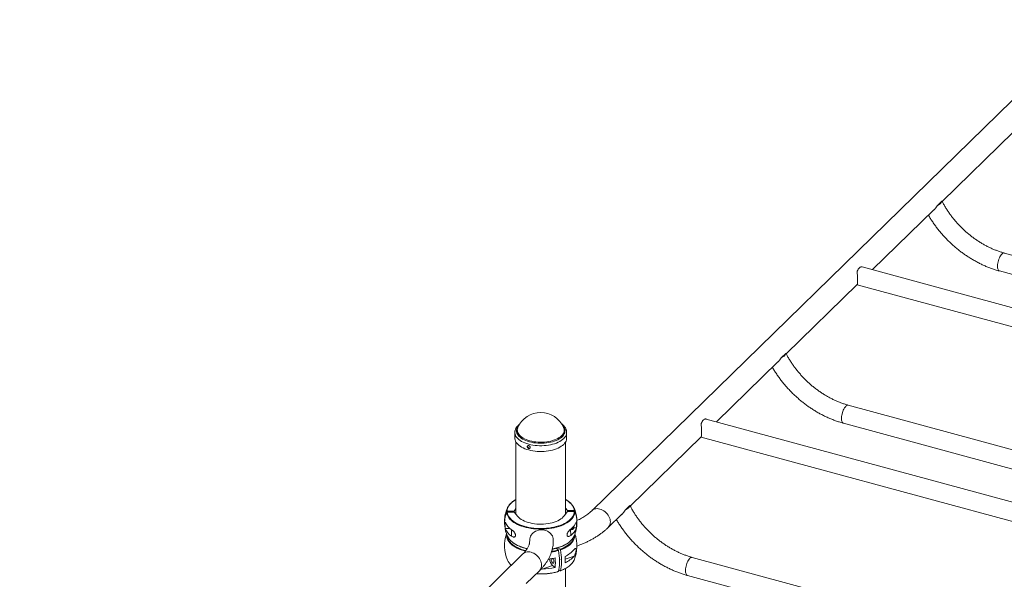
# Paper-space layout '_Trimetric' of a CAD drawing. Units: millimetres. Extents: x -1180 to 2207, y -686 to 4389.
# Drawn here: x -908 to 859, y 3088 to 4092 of the extents above; entities that cross this region are included whole.
import ezdxf

# ---------------------------------------------------------------- set-up
doc = ezdxf.new("R2010")
doc.units = ezdxf.units.MM

psp = doc.layouts.new('_Trimetric')

# ---------------------------------------------------------------- linework, layer by layer
at = {"color": 7, "linetype": 'Continuous', "lineweight": 15}
for p, q in [((1021.7, 4092.5), (118.4, 3210.8)), ((747.6, 3765.8), (875.1, 3890.3)), ((747.1, 3766.5), (738.7, 3758.3)), ((622.4, 3643.7), (732.7, 3751.3)), ((1483.3, 3503.9), (859, 3673.5)), ((603.7, 3648.7), (603.3, 3648.8)), ((1458.5, 3416.4), (603.7, 3648.7)), ((850.2, 3641.2), (1474.5, 3471.5)), ((467.5, 3492.5), (595.1, 3617)), ((594.9, 3616.4), (1431, 3389.2)), ((467.1, 3493.2), (458.7, 3485)), ((342.4, 3370.3), (452.7, 3478)), ((1203.3, 3230.6), (579, 3400.2)), ((68, 3360), (68.2, 3359.7)), ((323.7, 3375.4), (323.3, 3375.5)), ((1178.5, 3143.1), (323.7, 3375.4)), ((570.2, 3367.9), (1194.5, 3198.2)), ((-19.6, 3351.3), (-19.6, 3341)), ((73.4, 3341), (73.4, 3351.3)), ((187.5, 3219.2), (315.1, 3343.7)), ((314.9, 3343.1), (1151, 3115.9)), ((-17.6, 3334.1), (-17.6, 3204.2)), ((71.4, 3204.6), (71.4, 3334.1)), ((187, 3219.8), (178.7, 3211.7)), ((-33.3, 3210.1), (-21, 3210.2)), ((-33.3, 3208), (-21, 3208.2)), ((-21, 3210.2), (-17.6, 3214.8)), ((-21, 3210.2), (-21, 3208.2)), ((-21, 3208.2), (-14.4, 3200.5)), ((68.9, 3201.4), (74.9, 3209.2)), ((71.4, 3215.2), (74.8, 3211.2)), ((74.8, 3211.2), (87.1, 3211.4)), ((74.8, 3211.2), (74.8, 3209.1)), ((74.9, 3209.2), (87.2, 3209.3)), ((148, 3180.5), (172.7, 3204.7)), ((86.4, 3180.2), (86.3, 3183)), ((-36.6, 3178.5), (-28, 3178.6)), ((86.4, 3179.8), (90.9, 3179.9)), ((-5, 3133.2), (-908.3, 2251.5)), ((58.2, 3140.3), (54.4, 3143.3)), ((54.9, 3143), (54.9, 3143.5)), ((61.6, 3141.4), (57.9, 3144.3)), ((29.3, 3105.9), (48.3, 3112.3)), ((48.3, 3112.3), (52.8, 3108.7)), ((923.3, 2957.3), (299, 3126.9)), ((0.8, 3079.8), (24.5, 3102.9)), ((27.5, 3106), (29.3, 3105.9)), ((61.6, 3102.9), (59.4, 3104.6)), ((71.4, 3005.2), (71.4, 3107.1)), ((290.2, 3094.6), (914.5, 2924.9))]:
    psp.add_line(p, q, dxfattribs=at)
at = {"color": 8, "linetype": 'Continuous', "lineweight": 15}
for p, q in [((-25.3, 3165), (-25.8, 3176.9)), ((80.7, 3166.1), (80.3, 3177.1)), ((86.9, 3129.4), (70.8, 3123.9))]:
    psp.add_line(p, q, dxfattribs=at)
at = {"color": 7, "linetype": 'Continuous', "lineweight": 15, "flags": 128}
for points in [[(747.1, 3766.5), (747, 3765.8), (746.6, 3764.9), (745.9, 3764), (744.9, 3762.9), (743.7, 3761.8), (742.2, 3760.7), (740.5, 3759.5), (738.7, 3758.3)], [(603.3, 3648.8), (602.3, 3648.9), (601.3, 3648.6), (600.2, 3647.9), (599.1, 3647), (598, 3645.8), (596.9, 3644.3), (595.9, 3642.6), (594.9, 3640.7)], [(467.1, 3493.2), (467, 3492.5), (466.5, 3491.6), (465.8, 3490.7), (464.9, 3489.6), (463.6, 3488.5), (462.2, 3487.4), (460.5, 3486.2), (458.7, 3485)], [(-14.4, 3359.5), (-14.2, 3359.9), (-14.2, 3360)], [(323.3, 3375.5), (322.3, 3375.6), (321.3, 3375.2), (320.2, 3374.6), (319.1, 3373.7), (318, 3372.5), (316.9, 3371), (315.9, 3369.3), (314.9, 3367.4)], [(73.4, 3341), (73.4, 3339.9), (73, 3337.8), (72.3, 3335.8), (71.2, 3333.7), (69.8, 3331.8), (68.1, 3329.9), (66.1, 3328.1), (63.7, 3326.4), (61.1, 3324.8), (58.2, 3323.3), (55.1, 3322), (51.8, 3320.8), (48.3, 3319.7), (44.6, 3318.9), (40.8, 3318.2), (36.8, 3317.6), (32.8, 3317.3), (28.8, 3317.1), (24.7, 3317.1), (20.7, 3317.3), (16.7, 3317.7), (12.8, 3318.2), (9, 3318.9), (5.3, 3319.8), (1.8, 3320.9), (-1.5, 3322.1), (-4.6, 3323.4), (-7.5, 3324.9), (-10.1, 3326.5), (-12.4, 3328.2), (-14.4, 3330.1), (-16.1, 3332), (-17.5, 3333.9), (-18.5, 3335.9), (-19.2, 3338), (-19.5, 3340.1), (-19.6, 3341)], [(-34.3, 3209.5), (-34, 3211.9), (-33.4, 3214.3), (-32.5, 3216.7), (-31.2, 3219), (-29.5, 3221.3), (-27.5, 3223.5), (-25.2, 3225.6), (-24.4, 3226.3)], [(79.4, 3225.4), (80.2, 3224.7), (82.4, 3222.5), (84.2, 3220.3), (85.7, 3218), (86.9, 3215.6), (87.6, 3213.2), (88.1, 3210.8)], [(187, 3219.8), (186.9, 3219.1), (186.5, 3218.3), (185.8, 3217.4), (184.9, 3216.3), (183.6, 3215.2), (182.2, 3214.1), (180.5, 3212.9), (178.7, 3211.7)], [(88.2, 3208.7), (87.9, 3206.3), (87.3, 3203.9), (86.4, 3201.5), (85.1, 3199.2), (83.4, 3196.9), (81.4, 3194.7), (79.1, 3192.6), (76.5, 3190.6), (73.6, 3188.7), (70.4, 3186.9), (67, 3185.3), (63.3, 3183.8), (59.4, 3182.4), (55.3, 3181.2), (51.1, 3180.1), (46.7, 3179.3), (42.2, 3178.6), (37.6, 3178.1), (32.9, 3177.7), (28.2, 3177.6), (23.5, 3177.6), (18.8, 3177.9), (14.2, 3178.3), (9.6, 3178.9), (5.1, 3179.7), (0.8, 3180.6), (-3.4, 3181.7), (-7.4, 3183), (-11.2, 3184.4), (-14.7, 3186), (-18, 3187.7), (-21.1, 3189.6), (-23.9, 3191.5), (-26.3, 3193.6), (-28.5, 3195.8), (-30.3, 3198), (-31.8, 3200.3), (-33, 3202.6), (-33.8, 3205), (-34.2, 3207.4)], [(-33.3, 3208), (-32.8, 3205.7), (-32, 3203.3), (-30.9, 3201), (-29.4, 3198.7), (-27.6, 3196.5), (-25.5, 3194.4), (-23.1, 3192.4), (-20.4, 3190.4), (-17.3, 3188.6), (-14.1, 3186.9), (-10.6, 3185.4), (-6.8, 3184), (-2.9, 3182.7), (1.2, 3181.6), (5.5, 3180.7), (9.9, 3179.9), (14.4, 3179.3), (18.9, 3178.9), (23.6, 3178.7), (28.2, 3178.7), (32.8, 3178.8), (37.4, 3179.1), (41.9, 3179.6), (46.4, 3180.3), (50.7, 3181.2), (54.9, 3182.2), (58.9, 3183.4), (62.7, 3184.7), (66.3, 3186.2), (69.7, 3187.8), (72.9, 3189.6), (75.7, 3191.5), (78.3, 3193.5), (80.6, 3195.5), (82.5, 3197.7), (84.2, 3199.9), (85.4, 3202.2), (86.4, 3204.6), (87, 3206.9), (87.2, 3209.3)], [(68.9, 3201.4), (67.3, 3199.5), (65.3, 3197.6), (63, 3195.9), (60.4, 3194.2), (57.6, 3192.7), (54.5, 3191.4), (51.1, 3190.1), (47.6, 3189.1), (43.8, 3188.2), (40, 3187.5), (36, 3187), (32, 3186.7), (27.9, 3186.5), (23.8, 3186.6), (19.7, 3186.8), (15.7, 3187.3), (11.8, 3187.9), (8, 3188.7), (4.4, 3189.6), (0.9, 3190.8), (-2.3, 3192.1), (-5.3, 3193.5), (-8, 3195.1), (-10.4, 3196.8), (-12.6, 3198.6), (-14.4, 3200.5)], [(-34.3, 3166.1), (-34.2, 3167.4), (-34.2, 3168.2)], [(7.1, 3157.4), (7.1, 3158), (7.3, 3160.4), (7.8, 3162.7), (8.7, 3165), (9.9, 3167.1), (11.5, 3169.1), (13.3, 3170.9), (15.4, 3172.5), (17.7, 3173.8), (20.1, 3174.9), (22.8, 3175.7), (25.5, 3176.2), (28.2, 3176.4), (31, 3176.2), (33.7, 3175.8), (36.3, 3175.1), (38.8, 3174), (41.1, 3172.7), (43.2, 3171.2), (45, 3169.4), (46.5, 3167.5), (47.8, 3165.4), (48.7, 3163.1), (49.2, 3160.8), (49.4, 3159)], [(84.8, 3179.2), (84.6, 3180), (84.1, 3180.7)], [(88, 3168.2), (88.1, 3167.6), (88.2, 3166.1)], [(58.8, 3101.9), (59.6, 3105.3), (60.2, 3108.9), (60.6, 3112.8), (60.8, 3116.9), (60.8, 3121.1), (60.6, 3125.5), (60.2, 3130), (59.6, 3134.6), (58.8, 3139.3)], [(62.1, 3140.5), (62.9, 3135.8), (63.5, 3131.2), (63.9, 3126.6), (64.1, 3122.3), (64.1, 3118), (63.9, 3113.9), (63.5, 3110.1), (62.9, 3106.4), (62.1, 3103)], [(45.8, 3122.8), (45.9, 3121.7), (46.2, 3120.4), (46.6, 3119.2), (47.2, 3118.2), (47.9, 3117.3), (48.6, 3116.8), (49.3, 3116.6), (49.9, 3116.7), (50.3, 3117.2), (50.6, 3117.9), (50.7, 3118.9), (50.6, 3120.1), (50.3, 3121.3), (49.9, 3122.5), (49.3, 3123.6), (48.6, 3124.4), (48.1, 3124.9)], [(46.2, 3124.6), (45.9, 3123.8), (45.8, 3122.8)]]:
    psp.add_lwpolyline(points, dxfattribs=at)
at = {"color": 8, "linetype": 'Continuous', "lineweight": 15, "flags": 128}
for points in [[(859, 3673.5), (858.7, 3673.6), (857.7, 3673.6), (856.6, 3673.2), (855.5, 3672.5), (854.3, 3671.4), (853.2, 3670.1), (852.1, 3668.5), (851, 3666.7), (850.1, 3664.6), (849.2, 3662.4), (848.4, 3660.1), (847.8, 3657.7), (847.3, 3655.4), (847, 3653), (846.8, 3650.8), (846.8, 3648.7), (847, 3646.8), (847.3, 3645.1), (847.8, 3643.7), (848.4, 3642.6), (849.2, 3641.7), (850.1, 3641.3), (850.2, 3641.2)], [(579, 3400.2), (578.7, 3400.3), (577.6, 3400.3), (576.6, 3399.9), (575.4, 3399.2), (574.3, 3398.1), (573.2, 3396.8), (572.1, 3395.2), (571, 3393.3), (570, 3391.3), (569.2, 3389.1), (568.4, 3386.8), (567.8, 3384.4), (567.3, 3382.1), (567, 3379.7), (566.8, 3377.5), (566.8, 3375.4), (567, 3373.5), (567.3, 3371.8), (567.8, 3370.4), (568.4, 3369.3), (569.2, 3368.4), (570, 3368), (570.2, 3367.9)], [(65.9, 3364.4), (66, 3364.2), (67.6, 3362.4), (68.9, 3360.5), (69.8, 3358.5), (70.3, 3356.5), (70.5, 3354.5), (70.4, 3352.5), (69.9, 3350.5), (69.1, 3348.5), (67.9, 3346.6), (66.4, 3344.8), (64.6, 3343), (62.5, 3341.3), (60.1, 3339.7), (57.4, 3338.2), (54.5, 3336.9), (51.3, 3335.7), (48, 3334.6), (44.5, 3333.7), (40.8, 3333), (37.1, 3332.5), (33.2, 3332.1), (29.3, 3331.9), (25.4, 3331.9), (21.5, 3332), (17.7, 3332.4), (13.9, 3332.9), (10.2, 3333.6), (6.7, 3334.4), (3.3, 3335.4), (0.1, 3336.6), (-2.9, 3337.9), (-5.6, 3339.4), (-8.1, 3340.9), (-10.3, 3342.6), (-12.2, 3344.4), (-13.7, 3346.2), (-15, 3348.1), (-15.9, 3350.1), (-16.4, 3352.1), (-16.7, 3354.1), (-16.5, 3356.1), (-16, 3358.1), (-15.2, 3360.1), (-14, 3362), (-12.5, 3363.8), (-12, 3364.4)], [(68.2, 3359.7), (68.5, 3358.9), (68.9, 3356.9), (69, 3354.9), (68.7, 3352.9), (68.1, 3351), (67.1, 3349), (65.8, 3347.2), (64.2, 3345.3), (62.2, 3343.6), (60, 3342), (57.4, 3340.5), (54.6, 3339.1), (51.6, 3337.8), (48.3, 3336.7), (44.9, 3335.8), (41.3, 3335), (37.6, 3334.5), (33.8, 3334), (29.9, 3333.8), (26, 3333.8), (22.2, 3333.9), (18.3, 3334.2), (14.6, 3334.7), (10.9, 3335.4), (7.4, 3336.2), (4, 3337.2), (0.9, 3338.4), (-2.1, 3339.7), (-4.8, 3341.2), (-7.2, 3342.7), (-9.3, 3344.4), (-11.1, 3346.2), (-12.6, 3348), (-13.8, 3349.9), (-14.6, 3351.9), (-15, 3353.9), (-15.1, 3355.9), (-14.9, 3357.9), (-14.4, 3359.5)], [(73.4, 3351.4), (73.4, 3350.2), (73, 3348.1), (72.3, 3346.1), (71.2, 3344.1), (69.8, 3342.1), (68.1, 3340.2), (66.1, 3338.4), (63.7, 3336.7), (61.1, 3335.1), (58.2, 3333.6), (55.1, 3332.3), (51.8, 3331.1), (48.3, 3330.1), (44.6, 3329.2), (40.8, 3328.5), (36.8, 3327.9), (32.8, 3327.6), (28.8, 3327.4), (24.7, 3327.4), (20.7, 3327.6), (16.7, 3328), (12.8, 3328.5), (9, 3329.3), (5.3, 3330.1), (1.8, 3331.2), (-1.5, 3332.4), (-4.6, 3333.7), (-7.5, 3335.2), (-10.1, 3336.8), (-12.4, 3338.6), (-14.4, 3340.4), (-16.1, 3342.3), (-17.5, 3344.2), (-18.5, 3346.2), (-19.2, 3348.3), (-19.5, 3350.4), (-19.6, 3351.4)], [(-17.6, 3230.6), (-19, 3229.8), (-21.9, 3227.9), (-24.4, 3225.9), (-26.7, 3223.9), (-28.7, 3221.7), (-30.3, 3219.5), (-31.6, 3217.2), (-32.5, 3214.8), (-33.1, 3212.5), (-33.3, 3210.1)], [(87.1, 3211.4), (86.7, 3213.7), (85.9, 3216.1), (84.8, 3218.4), (83.3, 3220.7), (81.5, 3222.9), (79.4, 3225), (77, 3227), (74.2, 3228.9), (71.4, 3230.6)], [(118.4, 3210.8), (120, 3212.1), (121.8, 3213.2), (123.8, 3213.9), (126, 3214.4), (128.4, 3214.5), (130.8, 3214.3), (133.2, 3213.8), (135.6, 3213), (138, 3211.9), (140.4, 3210.5), (142.5, 3208.8), (144.6, 3207), (146.4, 3204.9), (148, 3202.7), (149.4, 3200.3), (150.5, 3197.9), (151.3, 3195.5), (151.7, 3193), (151.9, 3190.6), (151.7, 3188.3), (151.3, 3186.1), (150.5, 3184), (149.4, 3182.2), (148, 3180.6), (148, 3180.5)], [(-0.6, 3138.1), (-4, 3139.1), (-8, 3140.4), (-11.7, 3141.8), (-15.3, 3143.4), (-18.6, 3145.2), (-21.6, 3147), (-24.3, 3149), (-26.7, 3151.1), (-28.8, 3153.3), (-30.6, 3155.5), (-32, 3157.8), (-33.1, 3160.2), (-33.9, 3162.6), (-34.2, 3165), (-34.3, 3166.1)], [(-33.3, 3166), (-33.3, 3165.6), (-32.9, 3163.2), (-32.2, 3160.8), (-31.1, 3158.5), (-29.7, 3156.2), (-28, 3154), (-25.9, 3151.9), (-23.5, 3149.8), (-20.8, 3147.9), (-17.9, 3146.1), (-14.6, 3144.4), (-11.2, 3142.8), (-7.5, 3141.3), (-3.6, 3140.1), (0.2, 3139)], [(61.6, 3141.4), (65.3, 3142.9), (68.7, 3144.5), (71.9, 3146.2), (74.9, 3148), (77.6, 3150), (79.9, 3152), (82, 3154.2), (83.7, 3156.4), (85.1, 3158.7), (86.1, 3161), (86.8, 3163.3), (87.2, 3165.7), (87.2, 3166)], [(88.2, 3166.1), (88.1, 3165.1), (87.8, 3162.7), (87.1, 3160.3), (86, 3158), (84.6, 3155.6), (82.8, 3153.4), (80.7, 3151.2), (78.3, 3149.1), (75.6, 3147.2), (72.6, 3145.3), (69.4, 3143.5), (65.8, 3141.9), (62.1, 3140.5)], [(47.8, 3142), (51.1, 3142.7), (55.3, 3143.8), (59.4, 3145), (63.3, 3146.3), (67, 3147.8), (70.4, 3149.5), (73.6, 3151.3), (76.5, 3153.2), (77.8, 3154.1)], [(-5, 3133.2), (-3.5, 3134.5), (-1.6, 3135.6), (0.4, 3136.3), (2.6, 3136.8), (4.9, 3136.9), (7.3, 3136.7), (9.8, 3136.2), (12.2, 3135.4), (14.6, 3134.3), (16.9, 3132.9), (19.1, 3131.2), (21.2, 3129.4), (23, 3127.3), (24.6, 3125.1), (26, 3122.7), (27.1, 3120.3), (27.8, 3117.9), (28.3, 3115.4), (28.5, 3113), (28.3, 3110.7), (27.8, 3108.5), (27.1, 3106.4), (26, 3104.6), (24.6, 3103), (24.5, 3102.9)], [(299, 3126.9), (298.6, 3127), (297.6, 3127), (296.6, 3126.6), (295.4, 3125.9), (294.3, 3124.8), (293.2, 3123.5), (292.1, 3121.9), (291, 3120), (290, 3118), (289.1, 3115.8), (288.4, 3113.5), (287.8, 3111.1), (287.3, 3108.8), (286.9, 3106.4), (286.8, 3104.2), (286.8, 3102.1), (286.9, 3100.2), (287.3, 3098.5), (287.8, 3097.1), (288.4, 3095.9), (289.1, 3095.1), (290, 3094.6), (290.2, 3094.6)]]:
    psp.add_lwpolyline(points, dxfattribs=at)
at = {"color": 7, "linetype": 'Continuous', "lineweight": 15}
for centre, radius, start, end in [((26.9, 3342.6), 44.6, 22.9423, 157.0577), ((10.6, 3190.7), 48.7, 157.2856, 183.4211), ((26.9, 3190.4), 65, 156.9262, 178.8672), ((10.6, 3188.7), 48.6, 157.2771, 185.5891), ((26.9, 3190.4), 65, 5.7132, 23.0738), ((43.5, 3192.1), 48.3, 1.0677, 22.8141), ((43.6, 3190), 48.3, 358.9416, 22.8068), ((26.9, 3190.4), 65, 185.7132, 203.0738), ((10.2, 3184.3), 47.2, 172.9582, 187.0418), ((-9.2, 3201.5), 29.7, 202.6113, 237.2477), ((65, 3200.1), 27.3, 305.0528, 341.6656), ((83.2, 3180), 3.13, 0.7792, 42.4278), ((26.9, 3190.4), 65, 336.9262, 358.8672), ((44.1, 3185.7), 47.2, 352.9582, 7.0418), ((26.9, 3147.6), 65, 160.7507, 203.0738), ((-9.2, 3189.9), 29.7, 202.6113, 237.2477), ((-7.5, 3176.8), 28, 205.1445, 234.1822), ((61.6, 3176.7), 27.8, 305.7366, 334.9827), ((82.3, 3180.6), 4.1, 237.5075, 352.1072), ((65, 3188.5), 27.3, 305.0528, 341.6656), ((82.4, 3179.5), 2.46, 228.0498, 352.5717), ((26.9, 3147.6), 65, 336.9262, 19.2493), ((46.8, 3154.2), 44.1, 11.1721, 19.7614), ((52.8, 3169.7), 44.6, 293.5082, 319.8179), ((52.8, 3158.1), 44.6, 293.5082, 319.8179), ((-15.1, 3123), 85.9, 356.138, 3.862), ((-8.7, 3133.2), 26.6, 204.7235, 229.8209), ((28.2, 3235.2), 112.1, 276.4114, 282.6835), ((60.7, 3125.2), 17.9, 183.6099, 225.9467), ((-32.4, 3117.3), 85.6, 354.256, 5.744), ((55, 3122.8), 6.13, 340.0255, 25.045), ((61.2, 3134.1), 28.3, 305.857, 334.7354), ((27.4, 3222.9), 117, 270.927, 282.56)]:
    psp.add_arc(centre, radius, start, end, dxfattribs=at)
at = {"color": 8, "linetype": 'Continuous', "lineweight": 15}
for centre, radius, start, end in [((15.7, 3209.9), 68.4, 234.6208, 259.0684), ((30.2, 3231.4), 96.4, 279.5657, 287.2389), ((30.2, 3230.7), 94.6, 279.932, 287.2269), ((43.4, 3157.6), 57.7, 288.9114, 306.505), ((27.1, 3207.6), 110.4, 265.792, 286.6464)]:
    psp.add_arc(centre, radius, start, end, dxfattribs=at)
at = {"color": 7, "linetype": 'Continuous', "lineweight": 15}
for points, knots in [([(747.3, 3766.2), (747.3, 3766.2), (747.3, 3766.3), (747.2, 3766.4), (747.1, 3766.5)], [0, 0, 0, 0, 0.001991, 1, 1, 1, 1]), ([(859, 3673.5), (858, 3673.8), (855.1, 3674.6), (850.2, 3676.2), (844.4, 3678.3), (838.6, 3680.6), (832.8, 3683.2), (827.1, 3686.1), (821.4, 3689.2), (815.8, 3692.5), (810.3, 3696), (804.9, 3699.8), (799.6, 3703.8), (794.4, 3707.9), (789.4, 3712.3), (784.4, 3716.8), (779.7, 3721.6), (775.1, 3726.4), (770.7, 3731.5), (766.4, 3736.6), (762.4, 3741.9), (758.6, 3747.3), (755, 3752.8), (751.6, 3758.4), (749, 3762.9), (747.7, 3765.5), (747.3, 3766.2)], [0, 0, 0, 0, 0.022331, 0.066052, 0.109772, 0.153482, 0.197187, 0.240889, 0.28459, 0.328295, 0.372002, 0.415713, 0.459428, 0.503147, 0.546868, 0.590591, 0.634314, 0.678036, 0.721754, 0.765468, 0.809176, 0.852876, 0.896567, 0.940249, 0.983921, 1, 1, 1, 1]), ([(738.7, 3758.3), (737.9, 3757.1), (736.4, 3755.1), (734, 3752.3), (732.4, 3750.7), (731.5, 3750.1), (731.4, 3750)], [0, 0, 0, 0, 0.385181, 0.679183, 0.983631, 1, 1, 1, 1]), ([(722.7, 3741.5), (723.9, 3739.5), (726.4, 3735.3), (730.4, 3729.2), (734.7, 3723.1), (739.2, 3717.1), (743.9, 3711.3), (748.8, 3705.6), (753.8, 3700.1), (759.1, 3694.7), (764.5, 3689.6), (770.1, 3684.6), (775.9, 3679.8), (781.8, 3675.2), (787.8, 3670.9), (793.9, 3666.7), (800.2, 3662.8), (806.6, 3659.1), (813, 3655.7), (819.5, 3652.5), (826.1, 3649.5), (832.8, 3646.9), (839.4, 3644.5), (845.3, 3642.6), (848.9, 3641.6), (850.2, 3641.2)], [0, 0, 0, 0, 0.042857, 0.087143, 0.131429, 0.175715, 0.219999, 0.264284, 0.30857, 0.352857, 0.397147, 0.44144, 0.485737, 0.530039, 0.574347, 0.618661, 0.662982, 0.707309, 0.751642, 0.79598, 0.840322, 0.884665, 0.929006, 0.973341, 1, 1, 1, 1]), ([(594.9, 3640.7), (594.9, 3639.7), (595, 3637.8), (595.2, 3634.8), (595.4, 3631.9), (595.6, 3629.2), (595.7, 3626.5), (595.7, 3624.1), (595.7, 3622), (595.6, 3620.3), (595.5, 3619), (595.3, 3617.9), (595.2, 3617), (595, 3616.5), (595, 3616.5), (594.9, 3616.5)], [0, 0, 0, 0, 0.091863, 0.186209, 0.264116, 0.344112, 0.422134, 0.50326, 0.570004, 0.638785, 0.704387, 0.77148, 0.846131, 0.922309, 1, 1, 1, 1]), ([(458.7, 3485), (457.9, 3483.8), (456.4, 3481.8), (454, 3479), (452.4, 3477.4), (451.5, 3476.8), (451.4, 3476.7)], [0, 0, 0, 0, 0.385181, 0.679183, 0.983631, 1, 1, 1, 1]), ([(467.3, 3492.9), (467.3, 3492.9), (467.3, 3493), (467.2, 3493.1), (467.1, 3493.2)], [0, 0, 0, 0, 0.001991, 1, 1, 1, 1]), ([(579, 3400.2), (578, 3400.5), (575.1, 3401.3), (570.2, 3402.9), (564.4, 3405), (558.6, 3407.3), (552.8, 3409.9), (547.1, 3412.8), (541.4, 3415.9), (535.8, 3419.2), (530.3, 3422.7), (524.9, 3426.5), (519.6, 3430.5), (514.4, 3434.6), (509.3, 3439), (504.4, 3443.5), (499.7, 3448.3), (495.1, 3453.1), (490.7, 3458.2), (486.4, 3463.3), (482.4, 3468.6), (478.6, 3474), (474.9, 3479.5), (471.5, 3485.1), (469, 3489.6), (467.7, 3492.2), (467.3, 3492.9)], [0, 0, 0, 0, 0.022331, 0.066052, 0.109772, 0.153482, 0.197187, 0.240889, 0.28459, 0.328295, 0.372002, 0.415713, 0.459428, 0.503147, 0.546868, 0.590591, 0.634314, 0.678036, 0.721754, 0.765468, 0.809176, 0.852876, 0.896567, 0.940249, 0.983921, 1, 1, 1, 1]), ([(442.7, 3468.2), (443.9, 3466.2), (446.4, 3462), (450.4, 3455.9), (454.7, 3449.8), (459.2, 3443.8), (463.9, 3438), (468.7, 3432.3), (473.8, 3426.8), (479.1, 3421.4), (484.5, 3416.3), (490.1, 3411.3), (495.9, 3406.5), (501.8, 3401.9), (507.8, 3397.5), (513.9, 3393.4), (520.2, 3389.5), (526.5, 3385.8), (533, 3382.4), (539.5, 3379.2), (546.1, 3376.2), (552.7, 3373.6), (559.4, 3371.1), (565.3, 3369.3), (568.8, 3368.3), (570.2, 3367.9)], [0, 0, 0, 0, 0.042857, 0.087143, 0.131429, 0.175715, 0.219999, 0.264284, 0.30857, 0.352857, 0.397147, 0.44144, 0.485737, 0.530039, 0.574347, 0.618661, 0.662982, 0.707309, 0.751642, 0.79598, 0.840322, 0.884665, 0.929006, 0.973341, 1, 1, 1, 1]), ([(-10.6, 3366.6), (-11, 3366.4), (-12.2, 3365.5), (-13.9, 3363.9), (-15.6, 3361.9), (-17.1, 3359.9), (-18.2, 3357.7), (-19, 3355.5), (-19.5, 3353.4), (-19.5, 3352.1), (-19.5, 3351.4)], [0, 0, 0, 0, 0.070546, 0.2110592, 0.3508582, 0.4891612, 0.6251485, 0.7582754, 0.8885529, 1, 1, 1, 1]), ([(73.4, 3351.4), (73.4, 3351.6), (73.5, 3352.5), (73.2, 3354.2), (72.7, 3356.3), (71.8, 3358.4), (70.6, 3360.4), (69.1, 3362.4), (67.4, 3364.3), (65.7, 3365.8), (64.6, 3366.6), (64.3, 3366.8)], [0, 0, 0, 0, 0.0335899, 0.1588272, 0.2841211, 0.4105953, 0.5391734, 0.670325, 0.8040012, 0.9397234, 1, 1, 1, 1]), ([(314.9, 3367.4), (314.9, 3366.4), (315, 3364.5), (315.2, 3361.5), (315.4, 3358.6), (315.5, 3355.9), (315.7, 3353.2), (315.7, 3350.7), (315.7, 3348.7), (315.6, 3347), (315.5, 3345.7), (315.3, 3344.6), (315.1, 3343.7), (315, 3343.2), (314.9, 3343.2), (314.9, 3343.1)], [0, 0, 0, 0, 0.091863, 0.186209, 0.264116, 0.344112, 0.422134, 0.50326, 0.570004, 0.638785, 0.704387, 0.77148, 0.846131, 0.922309, 1, 1, 1, 1]), ([(2.7, 3325.4), (2.7, 3325.9), (2.7, 3326.1), (2.8, 3326.4), (2.8, 3326.6), (3, 3326.8), (3, 3326.9), (3.2, 3327.2), (3.3, 3327.3), (3.6, 3327.4), (3.7, 3327.5), (4, 3327.6), (4.1, 3327.6), (4.5, 3327.7), (4.6, 3327.7), (5, 3327.6), (5.1, 3327.6), (5.5, 3327.5), (5.7, 3327.5), (6, 3327.3), (6.2, 3327.2), (6.5, 3327), (6.7, 3326.9), (7, 3326.6), (7.1, 3326.5), (7.3, 3326.2), (7.5, 3326), (7.7, 3325.7), (7.7, 3325.5), (7.9, 3325.2), (7.9, 3325), (8, 3324.7), (8, 3324.5), (8, 3324.2), (8, 3324), (7.9, 3323.7), (7.9, 3323.5), (7.7, 3323.3), (7.7, 3323.1), (7.5, 3322.9), (7.3, 3322.8), (7.1, 3322.6), (7, 3322.5), (6.7, 3322.4), (6.5, 3322.4), (6.2, 3322.3), (6, 3322.3), (5.7, 3322.4), (5.5, 3322.4), (5.1, 3322.5), (5, 3322.5), (4.6, 3322.7), (4.5, 3322.8), (4.1, 3323), (4, 3323.1), (3.7, 3323.4), (3.6, 3323.6), (3.3, 3323.9), (3.2, 3324), (3, 3324.4), (3, 3324.5), (2.8, 3325.1), (2.7, 3325.4), (2.7, 3325.9)], [-0.0625, -0.0625, 0, 0, 0.03125, 0.03125, 0.0625, 0.0625, 0.09375, 0.09375, 0.125, 0.125, 0.15625, 0.15625, 0.1875, 0.1875, 0.21875, 0.21875, 0.25, 0.25, 0.28125, 0.28125, 0.3125, 0.3125, 0.34375, 0.34375, 0.375, 0.375, 0.40625, 0.40625, 0.4375, 0.4375, 0.46875, 0.46875, 0.5, 0.5, 0.53125, 0.53125, 0.5625, 0.5625, 0.59375, 0.59375, 0.625, 0.625, 0.65625, 0.65625, 0.6875, 0.6875, 0.71875, 0.71875, 0.75, 0.75, 0.78125, 0.78125, 0.8125, 0.8125, 0.84375, 0.84375, 0.875, 0.875, 0.90625, 0.90625, 0.9375, 0.9375, 1, 1, 1.03125, 1.03125]), ([(3.7, 3327.4), (3.6, 3327.3), (3.4, 3327), (3.4, 3326.6), (3.4, 3326.4)], [0, 0, 0, 0, 0.50129, 1, 1, 1, 1]), ([(3.4, 3326.4), (3.4, 3326.2), (3.5, 3325.6), (3.9, 3324.6), (4.6, 3323.9), (5.4, 3323.3), (6.3, 3323), (7.1, 3323), (7.5, 3323.2), (7.7, 3323.3)], [0, 0, 0, 0, 0.148716, 0.297424, 0.44634, 0.595391, 0.744218, 0.892809, 1, 1, 1, 1]), ([(-17.6, 3230.9), (-18.4, 3230.4), (-20.3, 3229.4), (-22.5, 3227.9), (-23.7, 3226.9), (-24.2, 3226.5)], [0, 0, 0, 0, 0.355135, 0.76751, 1, 1, 1, 1]), ([(79.2, 3225.6), (78.9, 3225.9), (77.8, 3226.8), (75.8, 3228.3), (73.5, 3229.8), (71.9, 3230.6), (71.4, 3230.9)], [0, 0, 0, 0, 0.138613, 0.483635, 0.828894, 1, 1, 1, 1]), ([(187.3, 3219.6), (187.3, 3219.6), (187.3, 3219.7), (187.2, 3219.8), (187, 3219.8)], [0, 0, 0, 0, 0.001991, 1, 1, 1, 1]), ([(299, 3126.9), (298, 3127.2), (295, 3128), (290.2, 3129.6), (284.4, 3131.7), (278.6, 3134), (272.8, 3136.6), (267.1, 3139.5), (261.4, 3142.6), (255.8, 3145.9), (250.3, 3149.4), (244.9, 3153.2), (239.6, 3157.2), (234.4, 3161.3), (229.3, 3165.7), (224.4, 3170.2), (219.6, 3174.9), (215.1, 3179.8), (210.6, 3184.8), (206.4, 3190), (202.4, 3195.3), (198.5, 3200.7), (194.9, 3206.2), (191.5, 3211.8), (189, 3216.3), (187.7, 3218.9), (187.3, 3219.6)], [0, 0, 0, 0, 0.022331, 0.066052, 0.109772, 0.153482, 0.197187, 0.240889, 0.28459, 0.328295, 0.372002, 0.415713, 0.459428, 0.503147, 0.546868, 0.590591, 0.634314, 0.678036, 0.721754, 0.765468, 0.809176, 0.852876, 0.896567, 0.940249, 0.983921, 1, 1, 1, 1]), ([(-33.3, 3210.1), (-33.5, 3210.1), (-33.7, 3210), (-34.1, 3209.8), (-34.2, 3209.7), (-34.3, 3209.5)], [0, 0, 0, 0, 0.5, 0.5, 1, 1, 1, 1]), ([(-34.2, 3207.4), (-34.1, 3207.6), (-34, 3207.8), (-33.7, 3208), (-33.5, 3208), (-33.3, 3208)], [0, 0, 0, 0, 0.5, 0.5, 1, 1, 1, 1]), ([(88.1, 3210.8), (88, 3211), (87.9, 3211.1), (87.5, 3211.3), (87.3, 3211.4), (87.1, 3211.4)], [0, 0, 0, 0, 0.5, 0.5, 1, 1, 1, 1]), ([(87.2, 3209.3), (87.4, 3209.3), (87.6, 3209.3), (88, 3209.1), (88.1, 3208.9), (88.2, 3208.7)], [0, 0, 0, 0, 0.5, 0.5, 1, 1, 1, 1]), ([(118.4, 3210.8), (118, 3210.4), (116.7, 3209.1), (114.3, 3207.1), (111.2, 3204.6), (107.9, 3202.2), (104.3, 3199.8), (100.4, 3197.5), (96.3, 3195.2), (93.4, 3193.7), (91.8, 3193), (91.7, 3193)], [0, 0, 0, 0, 0.06948, 0.201699, 0.333773, 0.465793, 0.597889, 0.730198, 0.862809, 0.995781, 1, 1, 1, 1]), ([(178.7, 3211.7), (177.8, 3210.5), (176.4, 3208.5), (174, 3205.7), (172.4, 3204.1), (171.5, 3203.5), (171.4, 3203.4)], [0, 0, 0, 0, 0.385181, 0.679183, 0.983631, 1, 1, 1, 1]), ([(162.7, 3194.9), (163.9, 3192.8), (166.4, 3188.7), (170.4, 3182.6), (174.7, 3176.5), (179.1, 3170.5), (183.8, 3164.7), (188.7, 3159), (193.8, 3153.5), (199.1, 3148.1), (204.5, 3143), (210.1, 3138), (215.9, 3133.2), (221.7, 3128.6), (227.8, 3124.2), (233.9, 3120.1), (240.2, 3116.2), (246.5, 3112.5), (253, 3109), (259.5, 3105.9), (266.1, 3102.9), (272.7, 3100.2), (279.4, 3097.8), (285.2, 3096), (288.8, 3095), (290.2, 3094.6)], [0, 0, 0, 0, 0.042857, 0.087143, 0.131429, 0.175715, 0.219999, 0.264284, 0.30857, 0.352857, 0.397147, 0.44144, 0.485737, 0.530039, 0.574347, 0.618661, 0.662982, 0.707309, 0.751642, 0.79598, 0.840322, 0.884665, 0.929006, 0.973341, 1, 1, 1, 1]), ([(-25.3, 3165), (-24.6, 3164.5), (-23.9, 3164.1), (-22.8, 3163.7), (-22.5, 3163.6), (-21.8, 3163.4), (-21.4, 3163.4), (-20.7, 3163.4), (-20.4, 3163.5), (-19.8, 3163.7), (-19.5, 3163.9), (-19.1, 3164.2), (-19, 3164.4), (-18.8, 3164.7), (-18.7, 3164.8), (-18.5, 3165.2), (-18.5, 3165.4), (-18.4, 3165.9), (-18.4, 3166.1), (-18.4, 3166.6), (-18.4, 3166.9), (-18.5, 3167.4), (-18.5, 3167.7), (-18.7, 3168.3), (-18.7, 3168.6), (-19, 3169.1), (-19.1, 3169.4), (-19.5, 3170.2), (-19.7, 3170.7), (-20.2, 3171.4), (-20.4, 3171.7), (-20.7, 3172.1), (-20.9, 3172.4), (-21.4, 3173), (-21.7, 3173.4), (-22.4, 3174.2), (-22.8, 3174.5), (-23.9, 3175.5), (-24.6, 3176.1), (-25.3, 3176.6)], [0, 0, 0, 0, 0.125, 0.125, 0.1875, 0.1875, 0.25, 0.25, 0.3125, 0.3125, 0.375, 0.375, 0.40625, 0.40625, 0.4375, 0.4375, 0.46875, 0.46875, 0.5, 0.5, 0.53125, 0.53125, 0.5625, 0.5625, 0.59375, 0.59375, 0.625, 0.625, 0.6875, 0.6875, 0.71875, 0.71875, 0.75, 0.75, 0.8125, 0.8125, 0.875, 0.875, 1, 1, 1, 1]), ([(80.7, 3177.7), (80, 3177.2), (79.4, 3176.6), (78.4, 3175.6), (78, 3175.3), (77.4, 3174.5), (77, 3174.1), (76.4, 3173.2), (76.1, 3172.7), (75.5, 3171.8), (75.2, 3171.2), (74.8, 3170.4), (74.7, 3170.1), (74.5, 3169.6), (74.4, 3169.3), (74.3, 3168.8), (74.2, 3168.5), (74.1, 3167.9), (74.1, 3167.7), (74.1, 3167.2), (74.1, 3166.9), (74.2, 3166.5), (74.3, 3166.2), (74.4, 3165.9), (74.5, 3165.7), (74.7, 3165.4), (74.8, 3165.2), (75.2, 3164.9), (75.4, 3164.7), (75.9, 3164.6), (76, 3164.5), (76.4, 3164.5), (76.5, 3164.5), (77, 3164.5), (77.3, 3164.5), (78, 3164.7), (78.3, 3164.8), (79.4, 3165.2), (80, 3165.6), (80.7, 3166.1)], [0, 0, 0, 0, 0.125, 0.125, 0.1875, 0.1875, 0.25, 0.25, 0.3125, 0.3125, 0.375, 0.375, 0.40625, 0.40625, 0.4375, 0.4375, 0.46875, 0.46875, 0.5, 0.5, 0.53125, 0.53125, 0.5625, 0.5625, 0.59375, 0.59375, 0.625, 0.625, 0.6875, 0.6875, 0.71875, 0.71875, 0.75, 0.75, 0.8125, 0.8125, 0.875, 0.875, 1, 1, 1, 1]), ([(91.8, 3147.2), (93.1, 3147.7), (96.6, 3148.9), (102, 3151.2), (108, 3153.8), (113.8, 3156.7), (119.4, 3159.6), (124.8, 3162.8), (130, 3166.1), (134.9, 3169.5), (139.6, 3173.1), (144, 3176.8), (146.7, 3179.3), (148, 3180.5)], [0, 0, 0, 0, 0.059052, 0.152941, 0.247037, 0.341338, 0.435829, 0.530483, 0.625255, 0.720071, 0.81481, 0.909342, 1, 1, 1, 1]), ([(-23.7, 3153.9), (-23.1, 3153.4), (-21.7, 3152.3), (-19.1, 3150.7), (-16.1, 3149.1), (-12.8, 3147.5), (-9.3, 3146.1), (-5.7, 3144.8), (-1.9, 3143.7), (0.9, 3142.9), (2.5, 3142.6), (2.7, 3142.6)], [0, 0, 0, 0, 0.091651, 0.219003, 0.346367, 0.473697, 0.600977, 0.728201, 0.855367, 0.982482, 1, 1, 1, 1]), ([(7.1, 3157.4), (7.1, 3157.1), (7.1, 3155.9), (7, 3153.9), (6.6, 3151.6), (5.9, 3149.3), (5.1, 3147), (3.9, 3144.6), (2.5, 3142.1), (0.8, 3139.7), (-1.2, 3137.2), (-3.1, 3135.1), (-4.5, 3133.7), (-5, 3133.2)], [0, 0, 0, 0, 0.0460818, 0.1694991, 0.2766945, 0.3770891, 0.4722525, 0.5731577, 0.6696898, 0.7631281, 0.8545099, 0.9445531, 1, 1, 1, 1]), ([(24.5, 3102.9), (25.3, 3103.6), (27.3, 3105.7), (30.4, 3109.1), (33.8, 3113.2), (36.8, 3117.4), (39.6, 3121.7), (42, 3126.1), (44, 3130.5), (45.8, 3135), (47.2, 3139.5), (48.2, 3144), (49, 3148.5), (49.4, 3153), (49.4, 3156.5), (49.4, 3158.5), (49.4, 3159.1)], [0, 0, 0, 0, 0.045199, 0.127652, 0.209543, 0.290538, 0.370507, 0.44937, 0.527098, 0.603716, 0.679302, 0.753976, 0.827892, 0.90123, 0.974184, 1, 1, 1, 1]), ([(47.7, 3141.8), (48.2, 3141.9), (50.1, 3142.3), (53.3, 3143), (57.2, 3144), (60.9, 3145.2), (64.5, 3146.6), (67.9, 3148.1), (71.1, 3149.7), (74, 3151.4), (76.2, 3152.8), (77.3, 3153.7), (77.6, 3153.9)], [0, 0, 0, 0, 0.042527, 0.156793, 0.271099, 0.385451, 0.499858, 0.614324, 0.728854, 0.843447, 0.958095, 1, 1, 1, 1]), ([(58.2, 3140.3), (58.4, 3140.2), (58.5, 3140.1), (58.6, 3139.7), (58.7, 3139.5), (58.8, 3139.3)], [0, 0, 0, 0, 0.5, 0.5, 1, 1, 1, 1]), ([(62.1, 3140.5), (62.1, 3140.7), (62, 3140.9), (61.8, 3141.2), (61.7, 3141.3), (61.6, 3141.4)], [0, 0, 0, 0, 0.5, 0.5, 1, 1, 1, 1]), ([(86.9, 3129.4), (87.4, 3129.9), (87.8, 3130.6), (88.4, 3131.7), (88.6, 3132.1), (88.9, 3132.9), (89.1, 3133.4), (89.4, 3134.3), (89.6, 3134.8), (89.9, 3135.9), (90, 3136.5), (90.2, 3137.3), (90.2, 3137.6), (90.3, 3138.2), (90.3, 3138.5), (90.4, 3139.1), (90.4, 3139.4), (90.5, 3139.9), (90.5, 3140.2), (90.5, 3140.7), (90.5, 3141), (90.4, 3141.4), (90.4, 3141.6), (90.4, 3142), (90.3, 3142.1), (90.2, 3142.4), (90.2, 3142.5), (90, 3142.8), (89.9, 3143), (89.7, 3143.1), (89.6, 3143.1), (89.4, 3143.1), (89.4, 3143.1), (89.1, 3143), (88.9, 3142.9), (88.6, 3142.7), (88.4, 3142.5), (87.8, 3142), (87.4, 3141.5), (86.9, 3140.9)], [0, 0, 0, 0, 0.125, 0.125, 0.1875, 0.1875, 0.25, 0.25, 0.3125, 0.3125, 0.375, 0.375, 0.40625, 0.40625, 0.4375, 0.4375, 0.46875, 0.46875, 0.5, 0.5, 0.53125, 0.53125, 0.5625, 0.5625, 0.59375, 0.59375, 0.625, 0.625, 0.6875, 0.6875, 0.71875, 0.71875, 0.75, 0.75, 0.8125, 0.8125, 0.875, 0.875, 1, 1, 1, 1]), ([(61.9, 3102.8), (62.2, 3102.9), (63.8, 3103.4), (66.4, 3104.5), (69.7, 3106.1), (72.7, 3107.7), (75.4, 3109.4), (76.9, 3110.5), (77.5, 3111)], [0, 0, 0, 0, 0.052938, 0.250222, 0.447628, 0.645145, 0.842766, 1, 1, 1, 1]), ([(18.8, 3097.4), (20.2, 3097.3), (23, 3097.1), (27.3, 3097.1), (31.7, 3097.1), (36, 3097.4), (40.4, 3097.8), (44.6, 3098.4), (48.8, 3099.1), (52.8, 3100), (56.1, 3100.9), (57.9, 3101.5), (58.5, 3101.6)], [0, 0, 0, 0, 0.098314, 0.204636, 0.310958, 0.417283, 0.523617, 0.629967, 0.736339, 0.842741, 0.949178, 1, 1, 1, 1]), ([(58.8, 3101.9), (58.7, 3101.8), (58.7, 3101.7), (58.6, 3101.7), (58.5, 3101.6)], [0, 0, 0, 0, 0.535217, 1, 1, 1, 1]), ([(61.6, 3102.9), (61.7, 3102.8), (61.8, 3102.7), (62, 3102.8), (62.1, 3102.9), (62.1, 3103)], [0, 0, 0, 0, 0.5, 0.5, 1, 1, 1, 1])]:
    psp.add_open_spline(points, degree=3, knots=knots, dxfattribs=at)

doc.saveas('drawing.dxf')
